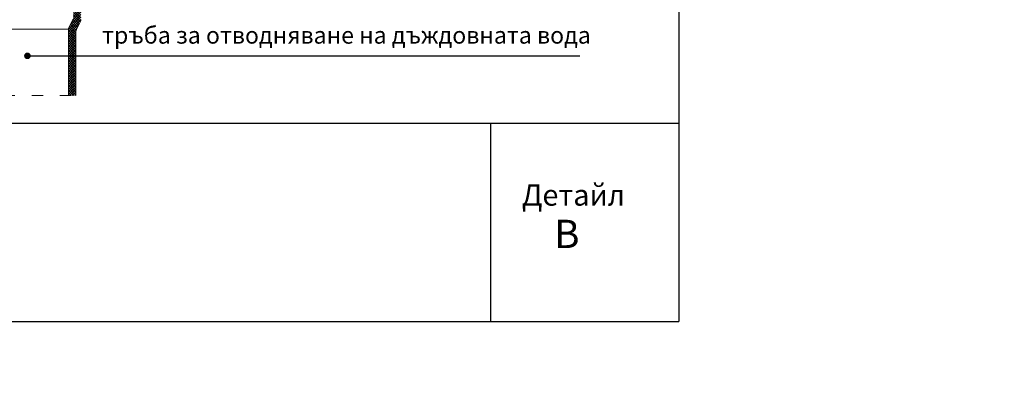
# Model space of a CAD drawing. Units: millimetres. Extents: x -646 to 5863, y -489 to 1385.
# Drawn here: x -65 to 981, y -489 to -89 of the extents above; entities that cross this region are included whole.
import ezdxf

# ---------------------------------------------------------------- set-up
doc = ezdxf.new("R2010")
doc.units = ezdxf.units.MM
doc.header["$MEASUREMENT"] = 0
doc.linetypes.add('ACAD_ISO03W100', pattern=[30, 12, -18])
doc.layers.add('kreskowanie', color=7, linetype='Continuous', lineweight=0)
doc.layers.add('TABELKA', color=250, linetype='Continuous')
doc.styles.add('styl1', font='arial.ttf')
doc.dimstyles.new('ISO-25', dxfattribs={"dimtxt": 2.5, "dimasz": 2.5, "dimexe": 1.25, "dimexo": 0.625, "dimtad": 1, "dimtxsty": 'Standard', "dimcen": 2.5, "dimadec": 0, "dimazin": 0, "dimtfac": 1, "dimtmove": 0, "dimatfit": 3, "dimfxl": 1, "dimarcsym": 0})

msp = doc.modelspace()

# ---------------------------------------------------------------- hatches: boundary and pattern name
at = {"lineweight": 5}
h = msp.add_hatch(dxfattribs=at)
h.set_pattern_fill('ANSI37', color=256, scale=15, style=0)
h.set_pattern_definition([(45, (-655.372, -582.1603), (-1.3258252, 1.3258252), []), (135, (-655.372, -582.1603), (-1.3258252, -1.3258252), [])])
h.paths.add_polyline_path([(-13.294, -169.281), (-5.294, -169.281), (-5.294, -101.418, -0.11686242), (-4.762, -99.174), (-0.526, -90.738, 0.11686242), (0.005, -88.494), (0.005, -74.613, -0.19077943), (1.361, -71.19), (3.558, -68.85, 0.19077943), (4.914, -65.427), (4.914, -51.198, 0.1994781), (3.441, -47.655), (1.478, -45.699, -0.1994781), (0.005, -42.156), (0.005, -34.516), (-7.995, -34.516), (-7.995, -45.48, 0.1994781), (-6.522, -49.023), (-4.559, -50.978, -0.1994781), (-3.086, -54.522), (-3.086, -62.259, -0.19077943), (-4.442, -65.682), (-6.639, -68.022, 0.19077943), (-7.995, -71.445), (-7.995, -86.599, -0.11686242), (-8.526, -88.842), (-12.762, -97.279, 0.11686242), (-13.294, -99.522)])

# ---------------------------------------------------------------- linework, layer by layer
at = {"layer": 'kreskowanie', "lineweight": 25}
msp.add_line((-489.882, -198.656), (635.118, -198.656), dxfattribs=at)
at = {"layer": 'TABELKA', "color": 0, "lineweight": 25}
for p, q in [((635.118, 1184.234), (635.118, -409.51)), ((435.118, -198.656), (435.118, -409.51)), ((-489.882, -409.51), (635.118, -409.51))]:
    msp.add_line(p, q, dxfattribs=at)
at = {"layer": 'TABELKA', "lineweight": 13}
for p, q in [((-8.526, -88.842), (-12.762, -97.279)), ((-0.526, -90.738), (-4.762, -99.174)), ((-13.294, -99.522), (-13.294, -169.281)), ((-5.294, -101.418), (-5.294, -169.281))]:
    msp.add_line(p, q, dxfattribs=at)
at = {"layer": 'TABELKA', "lineweight": 5}
msp.add_line((-82.223, -98.799), (-13.279, -98.799), dxfattribs=at)
at = {"layer": 'TABELKA', "linetype": 'ACAD_ISO03W100', "lineweight": 9}
msp.add_line((-82.223, -169.281), (0.154, -169.281), dxfattribs=at)
at = {"layer": 'TABELKA', "lineweight": 13}
for centre, start, end in [((-4.995, -88.494), 333.33804, 0), ((-8.294, -99.522), 153.33804, 180), ((-0.294, -101.418), 153.33804, 180)]:
    msp.add_arc(centre, 5, start, end, dxfattribs=at)

# ---------------------------------------------------------------- texts
at = {"layer": 'kreskowanie', "insert": (447.858, -213.854), "char_height": 40, "width": 281.06667, "attachment_point": 1}
msp.add_mtext('{\\fArial|b0|i0|c238|p34;\\H0.75x;\\P\\fArial|b1|i0|c204|p34;\\H0.75x;   Детайл\\P       \\fArial|b1|i0|c238|p34; \\H1.3333x;B}', dxfattribs=at)
at = {"layer": 'TABELKA', "lineweight": 20, "insert": (22.594, -96.273), "char_height": 18, "width": 631.41176, "attachment_point": 1, "style": 'styl1'}
msp.add_mtext('{\\C0;тръба за отводняване на дъждовната вода}', dxfattribs=at)
at = {"layer": 'TABELKA', "insert": (-514.535, -255.216), "char_height": 18, "width": 1004.0625, "attachment_point": 1}
msp.add_mtext('\\pi253.11;{\\fArial|b0|i0|c204|p34;\\C0;Еднослойно PVC фолио MONARPLAN FM,\\P\\pi243.29;механично закрепенo върху бетонна основа\\P\\pi353.63;с топлоизолация  от  \\fArial|b0|i0|c0|p34;PIR\\fArial|b0|i0|c204|p34;.\\P\\pi290.29;\\fArial|b1|i0|c204|p34;Детайл В: отводняване с воронка}', dxfattribs=at)

# ---------------------------------------------------------------- leaders
at = {"layer": 'TABELKA', "color": 0, "lineweight": 9}
msp.add_leader([(-56.789, -127.265), (529.943, -127.173)], dimstyle='ISO-25', override={"dimtxt": 15, "dimasz": 7, "dimgap": 0.625, "dimtad": 1, "dimldrblk": 'Dot'}, dxfattribs=at)

doc.saveas('drawing.dxf')
